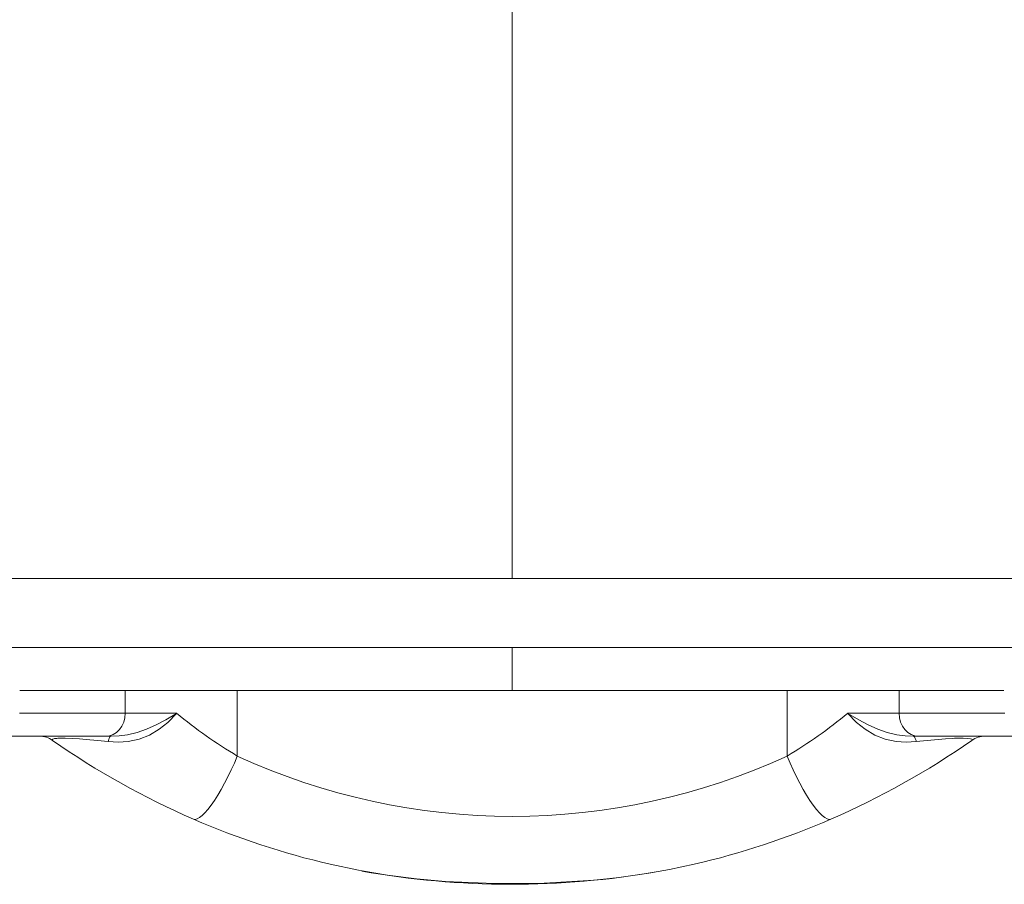
# Model space of a CAD drawing. Units: millimetres. Extents: x -6379 to 7024, y -8490 to 926.
# Drawn here: x -1429 to -999, y -2993 to -2616 of the extents above; entities that cross this region are included whole.
import ezdxf

# ---------------------------------------------------------------- set-up
doc = ezdxf.new("R2010")
doc.units = ezdxf.units.MM

msp = doc.modelspace()

# ---------------------------------------------------------------- linework, layer by layer
at = {"color": 8, "linetype": 'Continuous', "lineweight": 15}
for p, q in [((-1213.734, -2860.033), (-1213.734, -2569.983)), ((-1213.734, -2908.792), (-1213.734, -2890.033)), ((-1428.734, -2918.792), (-1382.62, -2918.792)), ((-1044.848, -2918.792), (-998.734, -2918.792))]:
    msp.add_line(p, q, dxfattribs=at)
at = {"color": 7, "linetype": 'Continuous', "lineweight": 15}
for p, q in [((-902.001, -2860.033), (-1543.488, -2860.033)), ((-1543.488, -2890.033), (-897.587, -2890.033)), ((-1382.62, -2908.792), (-1428.686, -2908.792)), ((-1371.675, -2908.792), (-1382.62, -2908.792)), ((-1382.62, -2918.792), (-1382.62, -2908.792)), ((-1358.713, -2908.792), (-1371.675, -2908.792)), ((-1333.718, -2908.792), (-1358.713, -2908.792)), ((-1213.734, -2908.792), (-1333.718, -2908.792)), ((-1333.718, -2937.432), (-1333.718, -2908.792)), ((-1213.734, -2908.792), (-1093.749, -2908.792)), ((-1093.749, -2908.792), (-1055.793, -2908.792)), ((-1093.749, -2937.432), (-1093.749, -2908.792)), ((-1055.791, -2908.792), (-1044.848, -2908.792)), ((-1044.848, -2908.792), (-999.132, -2908.792)), ((-1044.848, -2918.792), (-1044.848, -2908.792)), ((-1382.62, -2918.792), (-1360.225, -2918.792)), ((-1067.242, -2918.792), (-1044.848, -2918.792)), ((-1391.132, -2928.792), (-1438.734, -2928.792)), ((-1388.798, -2928.792), (-1391.132, -2928.792)), ((-1036.335, -2928.792), (-1038.67, -2928.792)), ((-988.734, -2928.792), (-1036.335, -2928.792))]:
    msp.add_line(p, q, dxfattribs=at)
at = {"color": 7, "linetype": 'Continuous', "lineweight": 15, "flags": 128}
for points in [[(-1391.132, -2928.792), (-1389.472, -2928.6), (-1387.875, -2928.031), (-1386.403, -2927.107), (-1385.113, -2925.863), (-1384.055, -2924.348), (-1383.268, -2922.619), (-1382.783, -2920.743), (-1382.62, -2918.792)], [(-1360.225, -2918.792), (-1360.26, -2918.831), (-1364.077, -2922.755), (-1367.835, -2925.774), (-1372.037, -2928.264), (-1376.566, -2930.034), (-1381.306, -2931.063), (-1385.756, -2931.362), (-1390.134, -2931.116)], [(-1388.798, -2928.792), (-1385.264, -2928.635), (-1381.635, -2928.14), (-1377.464, -2927.142), (-1373.362, -2925.723), (-1369.083, -2923.814), (-1364.988, -2921.637), (-1360.264, -2918.816), (-1360.225, -2918.792)], [(-1067.242, -2918.792), (-1067.204, -2918.816), (-1062.48, -2921.637), (-1058.405, -2923.804), (-1054.106, -2925.723), (-1050.037, -2927.132), (-1045.833, -2928.14), (-1042.236, -2928.632), (-1038.67, -2928.792)], [(-1037.333, -2931.116), (-1041.711, -2931.362), (-1046.162, -2931.063), (-1050.902, -2930.034), (-1055.431, -2928.264), (-1059.633, -2925.774), (-1063.391, -2922.755), (-1067.208, -2918.831), (-1067.242, -2918.792)], [(-1044.848, -2918.792), (-1044.684, -2920.743), (-1044.2, -2922.619), (-1043.413, -2924.348), (-1042.355, -2925.863), (-1041.065, -2927.107), (-1039.593, -2928.031), (-1037.996, -2928.6), (-1036.335, -2928.792)], [(-1390.134, -2931.116), (-1394.809, -2930.611), (-1399.643, -2930.157), (-1402.604, -2929.928), (-1405.64, -2929.746), (-1408.868, -2929.64), (-1409.611, -2929.633), (-1411.996, -2929.689), (-1412.455, -2929.721), (-1413.576, -2929.855), (-1414.248, -2930.031), (-1414.554, -2930.3), (-1414.339, -2930.598)], [(-1388.798, -2928.792), (-1388.979, -2928.83), (-1389.159, -2928.943), (-1389.336, -2929.13), (-1389.509, -2929.391), (-1389.676, -2929.723), (-1389.837, -2930.123), (-1389.99, -2930.588), (-1390.134, -2931.116)], [(-1037.333, -2931.116), (-1037.477, -2930.588), (-1037.631, -2930.123), (-1037.792, -2929.723), (-1037.959, -2929.391), (-1038.132, -2929.13), (-1038.309, -2928.943), (-1038.489, -2928.83), (-1038.67, -2928.792)], [(-1013.128, -2930.598), (-1012.915, -2930.341), (-1013.083, -2930.097), (-1013.693, -2929.894), (-1014.933, -2929.727), (-1016.955, -2929.638), (-1017.684, -2929.633), (-1020.719, -2929.698), (-1021.567, -2929.734), (-1024.649, -2929.913), (-1027.851, -2930.159), (-1032.628, -2930.608), (-1037.333, -2931.116)], [(-1352.841, -2964.961), (-1352.092, -2965.083), (-1351.206, -2964.865), (-1350.193, -2964.309), (-1349.065, -2963.421), (-1347.837, -2962.213), (-1346.524, -2960.699), (-1345.142, -2958.899), (-1343.707, -2956.834), (-1342.238, -2954.53), (-1340.753, -2952.015), (-1339.27, -2949.32), (-1337.807, -2946.479), (-1336.383, -2943.526), (-1335.014, -2940.498), (-1333.718, -2937.432)], [(-1074.627, -2964.961), (-1075.375, -2965.083), (-1076.262, -2964.865), (-1077.275, -2964.309), (-1078.402, -2963.421), (-1079.63, -2962.213), (-1080.944, -2960.699), (-1082.326, -2958.899), (-1083.76, -2956.834), (-1085.229, -2954.53), (-1086.714, -2952.015), (-1088.198, -2949.32), (-1089.66, -2946.479), (-1091.085, -2943.526), (-1092.453, -2940.498), (-1093.749, -2937.432)], [(-1293.172, -2984.658), (-1280.753, -2987.265), (-1279.278, -2987.511)], [(-1150.061, -2987.825), (-1145.139, -2986.965), (-1134.296, -2984.658)]]:
    msp.add_lwpolyline(points, dxfattribs=at)
at = {"color": 8, "linetype": 'Continuous', "lineweight": 15, "flags": 128}
msp.add_lwpolyline([(-1279.278, -2987.511), (-1268.212, -2989.357), (-1255.539, -2990.971), (-1242.799, -2992.129), (-1221.53, -2993.111), (-1199.759, -2992.944), (-1177.965, -2991.575), (-1166.991, -2990.399), (-1156.06, -2988.872), (-1150.061, -2987.825)], dxfattribs=at)
at = {"color": 7, "linetype": 'Continuous', "lineweight": 15}
for centre, radius, start, end in [((-1221.646, -2749.89), 218.477, 230.63199, 239.13793), ((-1205.776, -2749.956), 218.397, 300.8605, 309.36957), ((-1420.071, -2938.792), 10, 55.02922, 90), ((-1213.734, -2643.792), 350, 235.02922, 246.5812), ((-1213.734, -2643.792), 350, 293.4188, 304.97078), ((-1007.397, -2938.792), 10, 90, 124.97078), ((-1213.734, -2677.329), 286.444, 245.23632, 294.76368), ((-1213.734, -2643.792), 350, 246.5812, 256.88147), ((-1213.734, -2643.792), 350, 283.11853, 293.4188), ((-1214.165, -2619.893), 373.497, 259.957, 279.88227)]:
    msp.add_arc(centre, radius, start, end, dxfattribs=at)

doc.saveas('drawing.dxf')
